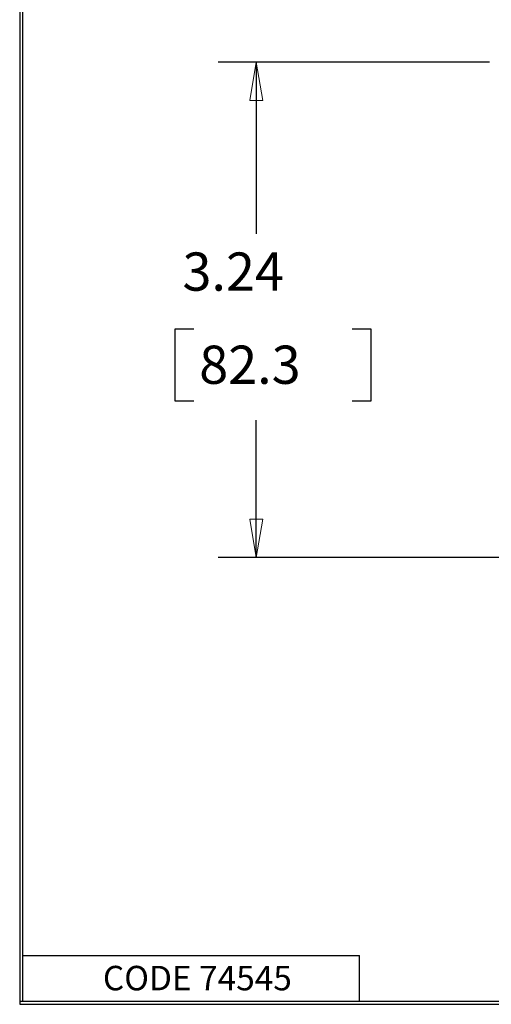
# Model space of a CAD drawing. Extents: x 0.3 to 16.7, y 0.3 to 10.7.
# Drawn here: x 0.3 to 1.9, y 0.3 to 3.5 of the extents above; entities that cross this region are included whole.
import ezdxf

# ---------------------------------------------------------------- set-up
doc = ezdxf.new("R2010")
doc.units = 0
doc.header["$MEASUREMENT"] = 0
doc.layers.add('2_dims', color=7, linetype='Continuous')
doc.layers.add('3_border', color=7, linetype='Continuous')
doc.styles.add('blockfont', font='simplex.shx', dxfattribs={"bigfont": 'bigfont'})

msp = doc.modelspace()

# ---------------------------------------------------------------- linework, layer by layer
at = {"linetype": 'Continuous', "lineweight": 0}
for p, q in [((1.8474, 3.394), (0.9606, 3.394)), ((0.9606, 3.394), (1.0856, 3.394)), ((1.0856, 3.394), (1.0647, 3.269)), ((1.0856, 3.394), (1.0856, 2.833)), ((1.0856, 2.833), (1.0856, 3.394)), ((1.1066, 3.269), (1.0856, 3.394)), ((1.0647, 3.269), (1.1066, 3.269)), ((1.0856, 1.774), (1.0856, 2.2236)), ((1.1066, 1.899), (1.0647, 1.899)), ((1.0647, 1.899), (1.0856, 1.774)), ((1.0856, 1.774), (1.1066, 1.899)), ((1.9099, 1.774), (0.9606, 1.774)), ((0.9606, 1.774), (1.0856, 1.774))]:
    msp.add_line(p, q, dxfattribs=at)
at = {"layer": '2_dims', "color": 123, "linetype": 'Continuous'}
for p, q in [((1.8474, 3.394), (0.9606, 3.394)), ((1.0856, 3.394), (1.0856, 2.833)), ((0.8195, 2.5205), (0.8195, 2.2861)), ((0.882, 2.5205), (0.8195, 2.5205)), ((1.4612, 2.5205), (1.3987, 2.5205)), ((1.4612, 2.2861), (1.4612, 2.5205)), ((0.8195, 2.2861), (0.882, 2.2861)), ((1.3987, 2.2861), (1.4612, 2.2861)), ((1.0856, 1.774), (1.0856, 2.2236)), ((2.1224, 1.774), (0.9606, 1.774))]:
    msp.add_line(p, q, dxfattribs=at)
at = {"layer": '2_dims', "color": 123, "lineweight": 0}
for points in [[(1.0856, 3.394), (1.1066, 3.269), (1.0647, 3.269), (1.0856, 3.394)], [(1.0856, 1.774), (1.0647, 1.899), (1.1066, 1.899), (1.0856, 1.774)]]:
    msp.add_solid(points, dxfattribs=at)
at = {"layer": '3_border', "color": 3, "linetype": 'Continuous'}
for p, q in [((0.3125, 10.6875), (0.3125, 0.3125)), ((0.3225, 0.3225), (0.3225, 10.6775)), ((0.3225, 0.4725), (1.4225, 0.4725)), ((1.4225, 0.3225), (1.4225, 0.4725)), ((0.3125, 0.3225), (16.6875, 0.3225)), ((0.3225, 0.3225), (16.6875, 0.3225)), ((0.3125, 0.3125), (16.6875, 0.3125))]:
    msp.add_line(p, q, dxfattribs=at)

# ---------------------------------------------------------------- texts
at = {"layer": '2_dims', "color": 123, "linetype": 'Continuous', "lineweight": 0, "style": 'blockfont'}
for s, p in [('3.24', (0.8445, 2.6468)), ('82.3', (0.8992, 2.3421))]:
    msp.add_text(s, height=0.125, dxfattribs=at).set_placement(p)
at = {"layer": '3_border', "color": 123, "linetype": 'Continuous', "lineweight": 0, "style": 'blockfont'}
msp.add_text('CODE 74545', height=0.08, dxfattribs=at).set_placement((0.5844, 0.3583))

doc.saveas('drawing.dxf')
